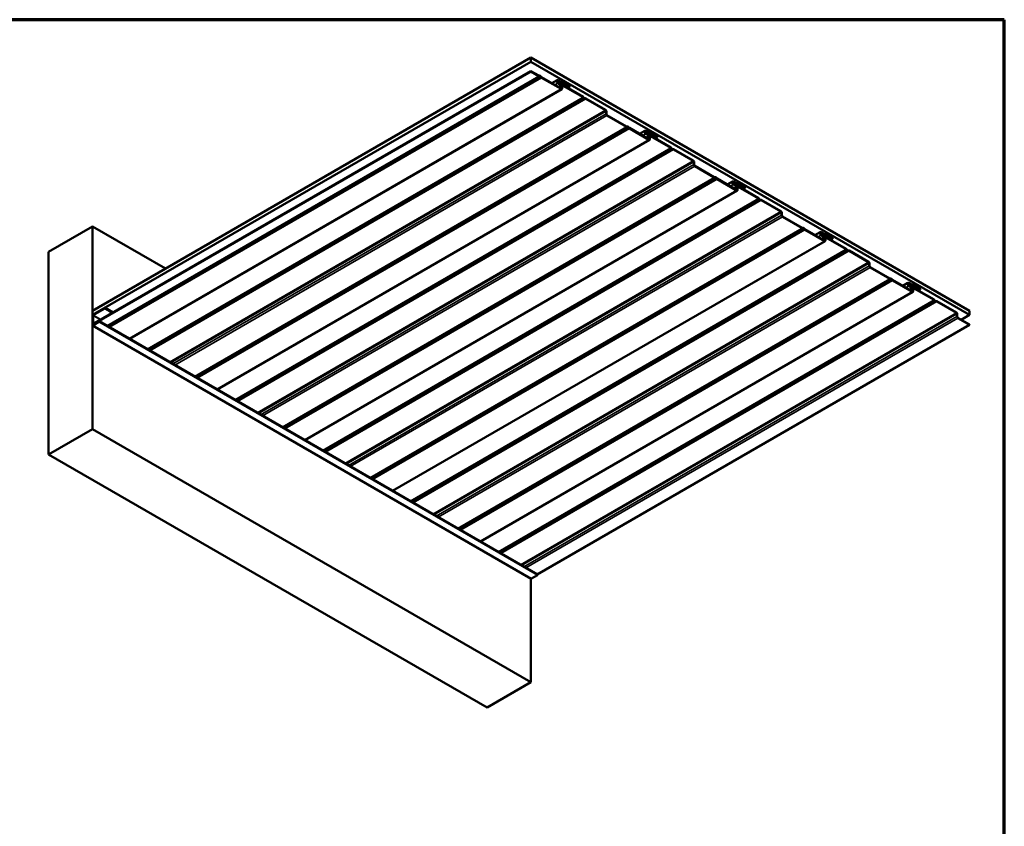
# Model space of a CAD drawing. Units: inches. Extents: x 0.6 to 33.4, y 0.6 to 21.4.
# Drawn here: x 20.7 to 33.4, y 11 to 21.4 of the extents above; entities that cross this region are included whole.
import ezdxf

# ---------------------------------------------------------------- set-up
doc = ezdxf.new("R2010")
doc.units = ezdxf.units.IN
doc.header["$LTSCALE"] = 2
doc.header["$MEASUREMENT"] = 0
for name, color, linetype, lineweight in [('Border (ANSI)', 7, 'Continuous', 70), ('Visible (ANSI)', 7, 'Continuous', 50), ('Visible Narrow (ANSI)', 7, 'Continuous', 35)]:
    doc.layers.add(name, color=color, linetype=linetype, lineweight=lineweight)

# ---------------------------------------------------------------- blocks, each defined once
blk = doc.blocks.new('Borders ATAS A Border')
at = {"layer": 'Border (ANSI)'}
for p, q in [((16.7, 10.7), (0.3, 10.7)), ((16.7, 0.3), (16.7, 10.7))]:
    blk.add_line(p, q, dxfattribs=at)

msp = doc.modelspace()

# ---------------------------------------------------------------- linework, layer by layer
at = {"layer": 'Visible (ANSI)'}
for p, q in [((21.63662, 17.64705), (27.29347, 20.91304)), ((27.29347, 20.8586), (21.63662, 17.59262)), ((32.95032, 17.64705), (27.29347, 20.91304)), ((27.29347, 20.91304), (27.29347, 20.8586)), ((32.95032, 17.59262), (27.29347, 20.8586)), ((21.6632, 17.48642), (27.29347, 20.73705)), ((27.29347, 20.73161), (21.6632, 17.48097)), ((27.29347, 20.73161), (27.29347, 20.73705)), ((27.29347, 20.73705), (27.39488, 20.67851)), ((27.39488, 20.67306), (27.29347, 20.73161)), ((27.39942, 20.67764), (27.40313, 20.67873)), ((27.40597, 20.67274), (27.40225, 20.67165)), ((27.42329, 20.65951), (27.41958, 20.66488)), ((27.42242, 20.66759), (27.42613, 20.66222)), ((27.43067, 20.65784), (27.68336, 20.51195)), ((27.68336, 20.50651), (27.43067, 20.6524)), ((27.62974, 20.62137), (27.56179, 20.58214)), ((27.6473, 20.60593), (27.63585, 20.59932)), ((27.64141, 20.62022), (27.67617, 20.60015)), ((27.67617, 20.59471), (27.64141, 20.61478)), ((27.64141, 20.61478), (27.6473, 20.61137)), ((27.6473, 20.60593), (27.64141, 20.60933)), ((27.64141, 20.593), (27.96575, 20.40574)), ((27.64141, 20.58756), (27.68336, 20.56334)), ((27.96575, 20.4003), (27.64141, 20.58756)), ((27.68336, 20.55789), (27.64141, 20.58212)), ((27.6473, 20.61137), (27.6473, 20.60593)), ((27.67994, 20.59914), (27.70433, 20.60132)), ((27.70669, 20.59524), (27.68229, 20.59306)), ((27.71046, 20.59968), (27.72931, 20.58879)), ((27.72931, 20.58335), (27.71046, 20.59423)), ((27.73034, 20.58855), (27.73694, 20.58969)), ((27.73951, 20.58364), (27.73291, 20.5825)), ((27.74817, 20.57369), (27.74156, 20.58245)), ((27.74413, 20.58554), (27.75073, 20.57677)), ((27.69203, 20.50565), (22.11328, 17.28476)), ((27.6909, 20.51631), (27.6909, 20.54483)), ((27.69562, 20.54211), (27.69562, 20.51358)), ((27.75176, 20.57583), (27.77062, 20.56494)), ((27.77062, 20.5595), (27.75176, 20.57038)), ((27.78924, 20.53086), (27.76914, 20.51925)), ((27.78924, 20.53086), (27.77595, 20.55387)), ((27.77928, 20.55579), (27.79257, 20.53278)), ((27.79257, 20.53278), (27.78924, 20.53086)), ((27.974, 20.39055), (27.97029, 20.39592)), ((27.97313, 20.39863), (27.97684, 20.39326)), ((27.99045, 20.3854), (27.99416, 20.38649)), ((27.997, 20.3805), (27.99329, 20.37942)), ((28.00154, 20.38508), (28.25423, 20.23919)), ((28.25423, 20.23374), (28.00154, 20.37963)), ((28.26177, 20.18671), (28.26177, 20.22068)), ((28.26649, 20.21796), (28.26649, 20.18399)), ((28.27403, 20.17093), (28.52672, 20.02504)), ((28.52672, 20.01959), (28.27403, 20.16548)), ((28.53126, 20.02417), (28.53497, 20.02526)), ((28.53781, 20.01927), (28.5341, 20.01818)), ((28.55514, 20.00604), (28.55142, 20.01141)), ((28.55426, 20.01412), (28.55797, 20.00875)), ((28.56251, 20.00437), (28.8152, 19.85848)), ((28.8152, 19.85304), (28.56251, 19.99893)), ((28.76158, 19.9679), (28.69363, 19.92867)), ((28.77914, 19.95246), (28.76769, 19.94585)), ((28.77325, 19.96675), (28.80801, 19.94668)), ((28.80801, 19.94124), (28.77325, 19.96131)), ((28.77325, 19.96131), (28.77914, 19.9579)), ((28.77914, 19.95246), (28.77325, 19.95586)), ((28.77914, 19.9579), (28.77914, 19.95246)), ((28.81178, 19.94567), (28.83617, 19.94785)), ((28.8423, 19.94621), (28.86116, 19.93532)), ((28.82387, 19.85218), (23.24512, 16.63129)), ((28.77325, 19.93953), (29.09759, 19.75227)), ((28.77325, 19.93409), (28.8152, 19.90987)), ((29.09759, 19.74683), (28.77325, 19.93409)), ((28.8152, 19.90442), (28.77325, 19.92865)), ((28.83853, 19.94177), (28.81414, 19.93959)), ((28.82274, 19.86284), (28.82274, 19.89136)), ((28.82746, 19.88864), (28.82746, 19.86011)), ((28.86116, 19.92988), (28.8423, 19.94076)), ((28.86218, 19.93508), (28.86879, 19.93622)), ((28.87135, 19.93017), (28.86475, 19.92903)), ((28.88001, 19.92022), (28.87341, 19.92898)), ((28.87597, 19.93207), (28.88258, 19.9233)), ((28.8836, 19.92236), (28.90246, 19.91147)), ((28.90246, 19.90603), (28.8836, 19.91692)), ((28.92108, 19.87739), (28.90098, 19.86578)), ((28.92108, 19.87739), (28.90779, 19.9004)), ((28.91113, 19.90232), (28.92441, 19.87931)), ((28.92441, 19.87931), (28.92108, 19.87739)), ((29.10584, 19.73708), (29.10213, 19.74245)), ((29.10497, 19.74516), (29.10868, 19.73979)), ((29.1223, 19.73193), (29.12601, 19.73302)), ((29.12884, 19.72703), (29.12513, 19.72595)), ((29.13338, 19.73161), (29.38607, 19.58572)), ((29.38607, 19.58027), (29.13338, 19.72617)), ((29.39362, 19.53324), (29.39362, 19.56721)), ((29.39833, 19.56449), (29.39833, 19.53052)), ((29.40587, 19.51746), (29.65856, 19.37157)), ((29.65856, 19.36612), (29.40587, 19.51202)), ((29.6631, 19.3707), (29.66681, 19.37179)), ((29.66965, 19.3658), (29.66594, 19.36472)), ((29.68698, 19.35257), (29.68327, 19.35794)), ((29.6861, 19.36065), (29.68981, 19.35528)), ((29.69435, 19.3509), (29.94704, 19.20501)), ((29.94704, 19.19957), (29.69435, 19.34546)), ((29.89342, 19.31444), (29.82547, 19.2752)), ((29.90509, 19.31328), (29.93985, 19.29321)), ((29.95571, 19.19871), (24.37696, 15.97782)), ((29.91098, 19.29899), (29.89954, 19.29238)), ((29.93985, 19.28777), (29.90509, 19.30784)), ((29.90509, 19.30784), (29.91098, 19.30443)), ((29.91098, 19.29899), (29.90509, 19.30239)), ((29.90509, 19.28606), (30.22943, 19.0988)), ((29.90509, 19.28062), (29.94704, 19.2564)), ((30.22943, 19.09336), (29.90509, 19.28062)), ((29.94704, 19.25095), (29.90509, 19.27518)), ((29.91098, 19.30443), (29.91098, 19.29899)), ((29.94362, 19.2922), (29.96801, 19.29438)), ((29.97037, 19.2883), (29.94598, 19.28613)), ((29.95459, 19.20937), (29.95459, 19.23789)), ((29.9593, 19.23517), (29.9593, 19.20665)), ((29.97414, 19.29274), (29.993, 19.28185)), ((29.993, 19.27641), (29.97414, 19.28729)), ((29.99402, 19.28161), (30.00063, 19.28275)), ((30.00319, 19.2767), (29.99659, 19.27556)), ((30.01185, 19.26675), (30.00525, 19.27551)), ((30.00782, 19.2786), (30.01442, 19.26983)), ((30.01545, 19.26889), (30.0343, 19.258)), ((30.0343, 19.25256), (30.01545, 19.26345)), ((30.05292, 19.22392), (30.03283, 19.21231)), ((30.05292, 19.22392), (30.03964, 19.24693)), ((30.04297, 19.24885), (30.05626, 19.22584)), ((30.05626, 19.22584), (30.05292, 19.22392)), ((30.23768, 19.08361), (30.23397, 19.08899)), ((30.23681, 19.09169), (30.24052, 19.08632)), ((30.25414, 19.07846), (30.25785, 19.07955)), ((30.26069, 19.07356), (30.25698, 19.07248)), ((30.26523, 19.07814), (30.51792, 18.93225)), ((30.51792, 18.9268), (30.26523, 19.0727)), ((30.52546, 18.87977), (30.52546, 18.91374)), ((30.53017, 18.91102), (30.53017, 18.87705)), ((30.53771, 18.86399), (30.79041, 18.7181)), ((30.79041, 18.71265), (30.53771, 18.85855)), ((21.06999, 18.40857), (21.63567, 18.73517)), ((22.57848, 18.19084), (21.63567, 18.73517)), ((21.63567, 18.73517), (21.63567, 16.12238)), ((30.79494, 18.71723), (30.79865, 18.71832)), ((30.80149, 18.71233), (30.79778, 18.71125)), ((30.81882, 18.6991), (30.81511, 18.70447)), ((30.81795, 18.70718), (30.82166, 18.70181)), ((30.8262, 18.69743), (31.07889, 18.55154)), ((31.07889, 18.5461), (30.8262, 18.69199)), ((31.02527, 18.66097), (30.95731, 18.62173)), ((31.04282, 18.64552), (31.03138, 18.63891)), ((31.03693, 18.65981), (31.07169, 18.63974)), ((31.07169, 18.6343), (31.03693, 18.65437)), ((31.03693, 18.65437), (31.04282, 18.65096)), ((31.04282, 18.64552), (31.03693, 18.64892)), ((31.03693, 18.63259), (31.36128, 18.44533)), ((31.03693, 18.62715), (31.07889, 18.60293)), ((31.36128, 18.43989), (31.03693, 18.62715)), ((31.07889, 18.59748), (31.03693, 18.62171)), ((31.04282, 18.65096), (31.04282, 18.64552)), ((31.07546, 18.63873), (31.09986, 18.64091)), ((31.10221, 18.63483), (31.07782, 18.63266)), ((31.08643, 18.5559), (31.08643, 18.58442)), ((31.09114, 18.5817), (31.09114, 18.55318)), ((31.10598, 18.63927), (31.12484, 18.62838)), ((31.12484, 18.62294), (31.10598, 18.63382)), ((31.12587, 18.62814), (31.13247, 18.62928)), ((31.13504, 18.62323), (31.12843, 18.62209)), ((31.14369, 18.61328), (31.13709, 18.62204)), ((31.13966, 18.62513), (31.14626, 18.61636)), ((31.14729, 18.61542), (31.16614, 18.60453)), ((31.16614, 18.59909), (31.14729, 18.60998)), ((31.18476, 18.57045), (31.16467, 18.55884)), ((31.18476, 18.57045), (31.17148, 18.59346)), ((31.17481, 18.59538), (31.1881, 18.57237)), ((31.1881, 18.57237), (31.18476, 18.57045)), ((31.08755, 18.54524), (25.5088, 15.32435)), ((31.36953, 18.43014), (31.36582, 18.43552)), ((31.36865, 18.43823), (31.37236, 18.43285)), ((31.38598, 18.42499), (31.38969, 18.42608)), ((31.39253, 18.42009), (31.38882, 18.41901)), ((31.39707, 18.42467), (31.64976, 18.27878)), ((31.64976, 18.27334), (31.39707, 18.41923)), ((21.06999, 15.79578), (21.06999, 18.40857)), ((31.6573, 18.22631), (31.6573, 18.26027)), ((31.66201, 18.25755), (31.66201, 18.22358)), ((31.66956, 18.21052), (31.92225, 18.06463)), ((31.92225, 18.05919), (31.66956, 18.20508)), ((31.92679, 18.06376), (31.9305, 18.06485)), ((31.93333, 18.05886), (31.92962, 18.05778)), ((31.95066, 18.04563), (31.94695, 18.051)), ((31.94979, 18.05371), (31.9535, 18.04834)), ((31.95804, 18.04396), (32.21073, 17.89807)), ((32.21073, 17.89263), (31.95804, 18.03852)), ((32.15711, 18.0075), (32.08916, 17.96826)), ((32.17467, 17.99205), (32.16322, 17.98544)), ((32.16877, 18.00634), (32.20354, 17.98627)), ((32.20354, 17.98083), (32.16877, 18.0009)), ((32.16877, 18.0009), (32.17467, 17.9975)), ((32.17467, 17.99205), (32.16877, 17.99545)), ((32.16877, 17.97912), (32.49312, 17.79186)), ((32.16877, 17.97368), (32.21073, 17.94946)), ((32.49312, 17.78642), (32.16877, 17.97368)), ((32.21073, 17.94402), (32.16877, 17.96824)), ((32.17467, 17.9975), (32.17467, 17.99205)), ((32.20731, 17.98526), (32.2317, 17.98744)), ((32.23405, 17.98136), (32.20966, 17.97919)), ((32.21827, 17.90243), (32.21827, 17.93095)), ((32.22299, 17.92823), (32.22299, 17.89971)), ((32.23783, 17.9858), (32.25668, 17.97491)), ((32.25668, 17.96947), (32.23783, 17.98035)), ((32.25771, 17.97467), (32.26431, 17.97581)), ((32.26688, 17.96976), (32.26028, 17.96862)), ((32.27554, 17.95981), (32.26893, 17.96858)), ((32.2715, 17.97166), (32.2781, 17.96289)), ((32.27913, 17.96195), (32.29799, 17.95106)), ((32.29799, 17.94562), (32.27913, 17.95651)), ((32.31661, 17.91698), (32.29651, 17.90538)), ((32.31661, 17.91698), (32.30332, 17.93999)), ((32.30665, 17.94191), (32.31994, 17.9189)), ((32.31994, 17.9189), (32.31661, 17.91698)), ((32.2194, 17.89177), (26.64064, 14.67088)), ((32.50049, 17.78476), (32.50421, 17.77938)), ((21.80161, 17.68679), (21.64265, 17.59501)), ((21.80161, 17.6833), (21.64265, 17.59153)), ((21.64661, 17.59273), (21.79529, 17.67857)), ((21.64661, 17.58924), (21.79529, 17.67508)), ((21.79529, 17.67857), (21.79529, 17.67508)), ((21.79529, 17.67857), (21.89565, 17.62062)), ((21.79529, 17.67508), (21.89264, 17.61888)), ((21.90593, 17.62656), (21.80161, 17.68679)), ((21.80161, 17.6833), (21.80161, 17.68679)), ((21.80161, 17.6833), (21.90291, 17.62481)), ((32.50137, 17.77668), (32.49766, 17.78205)), ((32.51782, 17.77152), (32.52153, 17.77261)), ((32.52437, 17.76662), (32.52066, 17.76554)), ((32.52891, 17.7712), (32.7816, 17.62531)), ((32.7816, 17.61987), (32.52891, 17.76576)), ((21.63662, 17.59262), (21.63662, 17.64705)), ((21.63888, 17.59131), (21.63662, 17.59262)), ((21.63662, 17.58456), (21.63662, 17.46241)), ((21.63963, 17.5863), (21.63963, 17.46415)), ((21.64058, 17.47863), (21.64058, 17.58227)), ((21.64359, 17.48038), (21.64359, 17.58402)), ((32.78914, 17.57284), (32.78914, 17.6068)), ((32.79386, 17.60408), (32.79386, 17.57011)), ((32.8014, 17.55705), (32.95032, 17.47107)), ((32.95032, 17.46562), (32.8014, 17.55161)), ((32.84506, 17.53184), (32.95032, 17.59262)), ((32.95032, 17.59262), (32.95032, 17.64705)), ((27.29524, 14.19252), (21.63838, 17.45851)), ((21.64058, 17.47863), (21.64359, 17.48038)), ((21.64058, 17.47863), (21.65566, 17.46992)), ((21.64265, 17.46241), (21.71911, 17.50656)), ((21.64265, 17.45893), (21.71911, 17.50307)), ((21.65868, 17.47167), (21.64359, 17.48038)), ((21.6632, 17.48097), (21.6632, 17.48642)), ((21.6632, 17.48097), (21.669, 17.47763)), ((21.71911, 17.51074), (21.69886, 17.49905)), ((21.71911, 17.50725), (21.69886, 17.49556)), ((21.69886, 17.49556), (21.69886, 17.49905)), ((21.69886, 17.49556), (21.69946, 17.49521)), ((27.37831, 14.24498), (21.72146, 17.51097)), ((27.37516, 14.2468), (32.95032, 17.46562)), ((32.95032, 17.46562), (32.95032, 17.47107)), ((21.63567, 16.12238), (21.06999, 15.79578)), ((27.29253, 12.85639), (21.63567, 16.12238)), ((26.72684, 12.52979), (21.06999, 15.79578)), ((27.37597, 14.23709), (27.2995, 14.19294)), ((27.29253, 12.85639), (27.29253, 14.19408)), ((26.72684, 12.52979), (27.29253, 12.85639))]:
    msp.add_line(p, q, dxfattribs=at)
for centre, major_axis, start_param, end_param in [((27.39488, 20.68722), (0.00533, -0.00924), 5.49778714, 6.14355897), ((27.39488, 20.68722), (0.00867, -0.01501), 5.49778714, 6.14355897), ((27.41277, 20.65838), (-0.01133, 0.01963), 4.85201532, 6.14355897), ((27.41277, 20.65838), (-0.008, 0.01386), 4.85201532, 6.14355897), ((27.43067, 20.66655), (-0.00867, 0.01501), 1.71042267, 2.35619449), ((27.43067, 20.66655), (0.00533, -0.00924), 4.85201532, 5.49778714), ((27.64141, 20.60117), (-0.01167, 0.02021), 5.49778714, 8.6393798), ((27.64141, 20.60117), (-0.00833, 0.01443), 5.49778714, 8.6393798), ((27.64141, 20.60117), (-0.00833, 0.01443), 5.49778714, 8.6393798), ((27.64141, 20.60117), (-0.005, 0.00866), 5.49778714, 8.6393798), ((27.67617, 20.60886), (0.00533, -0.00924), 5.49778714, 6.02138592), ((27.67617, 20.60886), (0.00867, -0.01501), 5.49778714, 6.02138592), ((27.71046, 20.58552), (-0.00867, 0.01501), 5.49778714, 6.02138592), ((27.71046, 20.58552), (-0.00533, 0.00924), 5.49778714, 6.02138592), ((27.72931, 20.59097), (0.00133, -0.00231), 5.49778714, 6.0737458), ((27.72931, 20.59097), (0.00467, -0.00808), 5.49778714, 6.0737458), ((27.74054, 20.58122), (-0.00467, 0.00808), 4.92182849, 6.0737458), ((27.74054, 20.58122), (-0.00133, 0.00231), 4.92182849, 6.0737458), ((27.68336, 20.54918), (0.00867, -0.01501), 0.78539816, 2.35619449), ((27.68336, 20.54918), (-0.00533, 0.00924), 3.92699082, 5.49778714), ((27.68336, 20.52066), (0.00533, -0.00924), 5.49778714, 7.06858347), ((27.68336, 20.52066), (0.00867, -0.01501), 5.49778714, 7.06858347), ((27.75176, 20.57801), (-0.00467, 0.00808), 1.78023584, 2.35619449), ((27.75176, 20.57801), (0.00133, -0.00231), 4.92182849, 5.49778714), ((27.77062, 20.55079), (0.00867, -0.01501), 1.57079633, 2.35619449), ((27.77062, 20.55079), (-0.00533, 0.00924), 4.71238898, 5.49778714), ((27.96575, 20.39159), (0.00867, -0.01501), 1.71042267, 2.35619448), ((27.96575, 20.39159), (-0.00533, 0.00924), 4.85201532, 5.49778714), ((27.98364, 20.39976), (0.01133, -0.01963), 4.85201532, 6.14355897), ((27.98364, 20.39976), (0.008, -0.01386), 4.85201532, 6.14355897), ((28.00154, 20.37093), (-0.00867, 0.01501), 5.49778714, 6.14355897), ((28.00154, 20.37093), (-0.00533, 0.00924), 5.49778714, 6.14355897), ((28.25423, 20.22503), (0.00867, -0.01501), 0.78539816, 2.35619449), ((28.25423, 20.22503), (-0.00533, 0.00924), 3.92699082, 5.49778714), ((28.27403, 20.17964), (-0.00867, 0.01501), 0.78539816, 2.35619449), ((28.27403, 20.17964), (0.00533, -0.00924), 3.92699082, 5.49778714), ((28.52672, 20.03375), (0.00533, -0.00924), 5.49778714, 6.14355897), ((28.52672, 20.03375), (0.00867, -0.01501), 5.49778714, 6.14355897), ((28.54462, 20.00491), (-0.01133, 0.01963), 4.85201532, 6.14355897), ((28.54462, 20.00491), (-0.008, 0.01386), 4.85201532, 6.14355897), ((28.56251, 20.01308), (-0.00867, 0.01501), 1.71042267, 2.35619449), ((28.56251, 20.01308), (0.00533, -0.00924), 4.85201532, 5.49778714), ((28.77325, 19.9477), (-0.01167, 0.02021), 5.49778714, 8.6393798), ((28.77325, 19.9477), (-0.00833, 0.01443), 5.49778714, 8.6393798), ((28.77325, 19.9477), (-0.00833, 0.01443), 5.49778714, 8.6393798), ((28.77325, 19.9477), (-0.005, 0.00866), 5.49778714, 8.6393798), ((28.80801, 19.95539), (0.00533, -0.00924), 5.49778714, 6.02138592), ((28.8423, 19.93205), (-0.00867, 0.01501), 5.49778714, 6.02138592), ((28.80801, 19.95539), (0.00867, -0.01501), 5.49778714, 6.02138592), ((28.8152, 19.89571), (0.00867, -0.01501), 0.78539816, 2.35619449), ((28.8152, 19.89571), (-0.00533, 0.00924), 3.92699082, 5.49778714), ((28.8152, 19.86719), (0.00533, -0.00924), 5.49778714, 7.06858347), ((28.8152, 19.86719), (0.00867, -0.01501), 5.49778714, 7.06858347), ((28.8423, 19.93205), (-0.00533, 0.00924), 5.49778714, 6.02138592), ((28.86116, 19.9375), (0.00133, -0.00231), 5.49778714, 6.0737458), ((28.86116, 19.9375), (0.00467, -0.00808), 5.49778714, 6.0737458), ((28.87238, 19.92775), (-0.00467, 0.00808), 4.92182849, 6.0737458), ((28.87238, 19.92775), (-0.00133, 0.00231), 4.92182849, 6.0737458), ((28.8836, 19.92454), (-0.00467, 0.00808), 1.78023584, 2.35619449), ((28.8836, 19.92454), (0.00133, -0.00231), 4.92182849, 5.49778714), ((28.90246, 19.89732), (0.00867, -0.01501), 1.57079633, 2.35619449), ((28.90246, 19.89732), (-0.00533, 0.00924), 4.71238898, 5.49778714), ((29.09759, 19.73812), (0.00867, -0.01501), 1.71042267, 2.35619448), ((29.09759, 19.73812), (-0.00533, 0.00924), 4.85201532, 5.49778714), ((29.11549, 19.7463), (0.01133, -0.01963), 4.85201532, 6.14355897), ((29.11549, 19.7463), (0.008, -0.01386), 4.85201532, 6.14355897), ((29.13338, 19.71746), (-0.00867, 0.01501), 5.49778714, 6.14355897), ((29.13338, 19.71746), (-0.00533, 0.00924), 5.49778714, 6.14355897), ((29.38607, 19.57156), (0.00867, -0.01501), 0.78539816, 2.35619449), ((29.38607, 19.57156), (-0.00533, 0.00924), 3.92699082, 5.49778714), ((29.40587, 19.52617), (-0.00867, 0.01501), 0.78539816, 2.35619449), ((29.40587, 19.52617), (0.00533, -0.00924), 3.92699082, 5.49778714), ((29.65856, 19.38028), (0.00533, -0.00924), 5.49778714, 6.14355897), ((29.65856, 19.38028), (0.00867, -0.01501), 5.49778714, 6.14355897), ((29.67646, 19.35144), (-0.01133, 0.01963), 4.85201532, 6.14355897), ((29.67646, 19.35144), (-0.008, 0.01386), 4.85201532, 6.14355897), ((29.69435, 19.35961), (-0.00867, 0.01501), 1.71042267, 2.35619449), ((29.69435, 19.35961), (0.00533, -0.00924), 4.85201532, 5.49778714), ((29.90509, 19.29423), (-0.01167, 0.02021), 5.49778714, 8.6393798), ((29.90509, 19.29423), (-0.00833, 0.01443), 5.49778714, 8.6393798), ((29.90509, 19.29423), (-0.00833, 0.01443), 5.49778714, 8.6393798), ((29.90509, 19.29423), (-0.005, 0.00866), 5.49778714, 8.6393798), ((29.93985, 19.30192), (0.00533, -0.00924), 5.49778714, 6.02138592), ((29.93985, 19.30192), (0.00867, -0.01501), 5.49778714, 6.02138592), ((29.94704, 19.24224), (0.00867, -0.01501), 0.78539816, 2.35619449), ((29.94704, 19.24224), (-0.00533, 0.00924), 3.92699082, 5.49778714), ((29.94704, 19.21372), (0.00533, -0.00924), 5.49778714, 7.06858347), ((29.94704, 19.21372), (0.00867, -0.01501), 5.49778714, 7.06858347), ((29.97414, 19.27858), (-0.00867, 0.01501), 5.49778714, 6.02138592), ((29.97414, 19.27858), (-0.00533, 0.00924), 5.49778714, 6.02138592), ((29.993, 19.28403), (0.00133, -0.00231), 5.49778714, 6.0737458), ((29.993, 19.28403), (0.00467, -0.00808), 5.49778714, 6.0737458), ((30.00422, 19.27428), (-0.00467, 0.00808), 4.92182849, 6.0737458), ((30.00422, 19.27428), (-0.00133, 0.00231), 4.92182849, 6.0737458), ((30.01545, 19.27107), (-0.00467, 0.00808), 1.78023584, 2.35619449), ((30.01545, 19.27107), (0.00133, -0.00231), 4.92182849, 5.49778714), ((30.0343, 19.24385), (0.00867, -0.01501), 1.57079633, 2.35619449), ((30.0343, 19.24385), (-0.00533, 0.00924), 4.71238898, 5.49778714), ((30.22943, 19.08465), (0.00867, -0.01501), 1.71042267, 2.35619448), ((30.22943, 19.08465), (-0.00533, 0.00924), 4.85201532, 5.49778714), ((30.24733, 19.09283), (0.01133, -0.01963), 4.85201532, 6.14355897), ((30.24733, 19.09283), (0.008, -0.01386), 4.85201532, 6.14355897), ((30.26523, 19.06399), (-0.00867, 0.01501), 5.49778714, 6.14355897), ((30.26523, 19.06399), (-0.00533, 0.00924), 5.49778714, 6.14355897), ((30.51792, 18.9181), (0.00867, -0.01501), 0.78539816, 2.35619449), ((30.51792, 18.9181), (-0.00533, 0.00924), 3.92699082, 5.49778714), ((30.53771, 18.8727), (-0.00867, 0.01501), 0.78539816, 2.35619449), ((30.53771, 18.8727), (0.00533, -0.00924), 3.92699082, 5.49778714), ((30.79041, 18.72681), (0.00533, -0.00924), 5.49778714, 6.14355897), ((30.79041, 18.72681), (0.00867, -0.01501), 5.49778714, 6.14355897), ((30.8083, 18.69797), (-0.01133, 0.01963), 4.85201532, 6.14355897), ((30.8083, 18.69797), (-0.008, 0.01386), 4.85201532, 6.14355897), ((30.8262, 18.70614), (-0.00867, 0.01501), 1.71042267, 2.35619449), ((30.8262, 18.70614), (0.00533, -0.00924), 4.85201532, 5.49778714), ((31.03693, 18.64076), (-0.01167, 0.02021), 5.49778714, 8.6393798), ((31.03693, 18.64076), (-0.00833, 0.01443), 5.49778714, 8.6393798), ((31.03693, 18.64076), (-0.00833, 0.01443), 5.49778714, 8.6393798), ((31.03693, 18.64076), (-0.005, 0.00866), 5.49778714, 8.6393798), ((31.07169, 18.64845), (0.00533, -0.00924), 5.49778714, 6.02138592), ((31.07169, 18.64845), (0.00867, -0.01501), 5.49778714, 6.02138592), ((31.07889, 18.58878), (0.00867, -0.01501), 0.78539816, 2.35619449), ((31.07889, 18.58878), (-0.00533, 0.00924), 3.92699082, 5.49778714), ((31.07889, 18.56025), (0.00533, -0.00924), 5.49778714, 7.06858347), ((31.07889, 18.56025), (0.00867, -0.01501), 5.49778714, 7.06858347), ((31.10598, 18.62511), (-0.00867, 0.01501), 5.49778714, 6.02138592), ((31.10598, 18.62511), (-0.00533, 0.00924), 5.49778714, 6.02138592), ((31.12484, 18.63056), (0.00133, -0.00231), 5.49778714, 6.0737458), ((31.12484, 18.63056), (0.00467, -0.00808), 5.49778714, 6.0737458), ((31.13606, 18.62081), (-0.00467, 0.00808), 4.92182849, 6.0737458), ((31.13606, 18.62081), (-0.00133, 0.00231), 4.92182849, 6.0737458), ((31.14729, 18.6176), (-0.00467, 0.00808), 1.78023584, 2.35619449), ((31.14729, 18.6176), (0.00133, -0.00231), 4.92182849, 5.49778714), ((31.16614, 18.59038), (0.00867, -0.01501), 1.57079633, 2.35619449), ((31.16614, 18.59038), (-0.00533, 0.00924), 4.71238898, 5.49778714), ((31.36128, 18.43118), (0.00867, -0.01501), 1.71042267, 2.35619448), ((31.36128, 18.43118), (-0.00533, 0.00924), 4.85201532, 5.49778714), ((31.37917, 18.43936), (0.01133, -0.01963), 4.85201532, 6.14355897), ((31.37917, 18.43936), (0.008, -0.01386), 4.85201532, 6.14355897), ((31.39707, 18.41052), (-0.00867, 0.01501), 5.49778714, 6.14355897), ((31.39707, 18.41052), (-0.00533, 0.00924), 5.49778714, 6.14355897), ((31.64976, 18.26463), (0.00867, -0.01501), 0.78539816, 2.35619449), ((31.64976, 18.26463), (-0.00533, 0.00924), 3.92699082, 5.49778714), ((31.66956, 18.21923), (-0.00867, 0.01501), 0.78539816, 2.35619449), ((31.66956, 18.21923), (0.00533, -0.00924), 3.92699082, 5.49778714), ((31.92225, 18.07334), (0.00533, -0.00924), 5.49778714, 6.14355897), ((31.92225, 18.07334), (0.00867, -0.01501), 5.49778714, 6.14355897), ((31.94014, 18.0445), (-0.01133, 0.01963), 4.85201532, 6.14355897), ((31.94014, 18.0445), (-0.008, 0.01386), 4.85201532, 6.14355897), ((31.95804, 18.05267), (-0.00867, 0.01501), 1.71042267, 2.35619449), ((31.95804, 18.05267), (0.00533, -0.00924), 4.85201532, 5.49778714), ((32.16877, 17.98729), (-0.01167, 0.02021), 5.49778714, 8.6393798), ((32.16877, 17.98729), (-0.00833, 0.01443), 5.49778714, 8.6393798), ((32.16877, 17.98729), (-0.00833, 0.01443), 5.49778714, 8.6393798), ((32.16877, 17.98729), (-0.005, 0.00866), 5.49778714, 8.6393798), ((32.20354, 17.99498), (0.00533, -0.00924), 5.49778714, 6.02138592), ((32.20354, 17.99498), (0.00867, -0.01501), 5.49778714, 6.02138592), ((32.21073, 17.93531), (0.00867, -0.01501), 0.78539816, 2.35619449), ((32.21073, 17.93531), (-0.00533, 0.00924), 3.92699082, 5.49778714), ((32.23783, 17.97164), (-0.00867, 0.01501), 5.49778714, 6.02138592), ((32.23783, 17.97164), (-0.00533, 0.00924), 5.49778714, 6.02138592), ((32.25668, 17.97709), (0.00133, -0.00231), 5.49778714, 6.0737458), ((32.25668, 17.97709), (0.00467, -0.00808), 5.49778714, 6.0737458), ((32.26791, 17.96734), (-0.00467, 0.00808), 4.92182849, 6.0737458), ((32.26791, 17.96734), (-0.00133, 0.00231), 4.92182849, 6.0737458), ((32.27913, 17.96413), (-0.00467, 0.00808), 1.78023584, 2.35619449), ((32.27913, 17.96413), (0.00133, -0.00231), 4.92182849, 5.49778714), ((32.29799, 17.93691), (0.00867, -0.01501), 1.57079633, 2.35619449), ((32.29799, 17.93691), (-0.00533, 0.00924), 4.71238898, 5.49778714), ((32.21073, 17.90678), (0.00533, -0.00924), 5.49778714, 7.06858347), ((32.21073, 17.90678), (0.00867, -0.01501), 5.49778714, 7.06858347), ((32.49312, 17.77771), (0.00867, -0.01501), 1.71042267, 2.35619448), ((32.49312, 17.77771), (-0.00533, 0.00924), 4.85201532, 5.49778714), ((32.51101, 17.78589), (0.01133, -0.01963), 4.85201532, 6.14355897), ((32.51101, 17.78589), (0.008, -0.01386), 4.85201532, 6.14355897), ((32.52891, 17.75705), (-0.00867, 0.01501), 5.49778714, 6.14355897), ((32.52891, 17.75705), (-0.00533, 0.00924), 5.49778714, 6.14355897), ((21.64265, 17.58804), (-0.00427, -0.00739), 3.92699082, 5.49778714), ((21.64265, 17.58804), (-0.00213, -0.0037), 3.92699082, 5.49778714), ((21.64661, 17.58576), (0.00427, 0.00739), 0.78539816, 2.35619449), ((21.64661, 17.58576), (0.00213, 0.0037), 0.78539816, 2.35619449), ((32.7816, 17.61116), (0.00867, -0.01501), 0.78539816, 2.35619449), ((32.7816, 17.61116), (-0.00533, 0.00924), 3.92699082, 5.49778714), ((32.8014, 17.56576), (-0.00867, 0.01501), 0.78539816, 2.35619449), ((32.8014, 17.56576), (0.00533, -0.00924), 3.92699082, 5.49778714), ((21.64265, 17.4659), (-0.00427, -0.00739), 5.49778714, 7.06858347), ((21.64265, 17.4659), (-0.00213, -0.0037), 5.49778714, 7.06858347), ((21.71911, 17.50691), (0.00235, 0.00406), 3.92699082, 7.06858347), ((21.71911, 17.50691), (0.000213, 0.00037), 3.92699082, 7.06858347), ((27.37597, 14.24092), (0.00235, 0.00406), 3.92699082, 6.28318531), ((27.2995, 14.19991), (-0.00427, -0.00739), 0, 0.78539816)]:
    msp.add_ellipse(centre, major_axis=major_axis, ratio=0.57735027, start_param=start_param, end_param=end_param, dxfattribs=at)
at = {"layer": 'Visible Narrow (ANSI)'}
for p, q in [((27.39488, 20.67306), (21.81972, 17.45424)), ((27.40225, 20.67165), (21.82462, 17.45141)), ((27.40597, 20.67274), (21.82554, 17.45088)), ((27.41958, 20.66488), (21.83916, 17.44302)), ((27.42329, 20.65951), (21.84566, 17.43926)), ((27.43067, 20.6524), (21.85551, 17.43358)), ((27.64141, 20.58212), (27.60162, 20.55914)), ((27.64141, 20.60933), (27.63433, 20.60525)), ((27.67617, 20.59471), (27.65731, 20.58382)), ((27.68229, 20.59306), (27.6618, 20.58123)), ((27.70669, 20.59524), (27.67211, 20.57528)), ((27.71046, 20.59423), (27.67487, 20.57368)), ((27.72931, 20.58335), (27.69372, 20.5628)), ((27.73291, 20.5825), (27.69625, 20.56134)), ((27.73951, 20.58364), (27.69857, 20.56)), ((27.74156, 20.58245), (27.70062, 20.55881)), ((27.68336, 20.50651), (22.1082, 17.28769)), ((27.68336, 20.55789), (27.64357, 20.53492)), ((27.6909, 20.54483), (27.65866, 20.52621)), ((27.6909, 20.51631), (27.68336, 20.51195)), ((27.74817, 20.57369), (27.71151, 20.55253)), ((27.75176, 20.57038), (27.71617, 20.54984)), ((27.77062, 20.5595), (27.73503, 20.53895)), ((27.77595, 20.55387), (27.74257, 20.53459)), ((27.96575, 20.4003), (22.34137, 17.15306)), ((27.97029, 20.39592), (22.34743, 17.14957)), ((27.974, 20.39055), (22.35394, 17.14581)), ((27.99329, 20.37942), (22.37323, 17.13467)), ((27.997, 20.3805), (22.37414, 17.13414)), ((28.00154, 20.37963), (22.37716, 17.1324)), ((28.25423, 20.23374), (22.62985, 16.98651)), ((28.26177, 20.22068), (22.64494, 16.9778)), ((28.26177, 20.18671), (22.67436, 16.96082)), ((28.27403, 20.16548), (22.69887, 16.94666)), ((28.52672, 20.01959), (22.95156, 16.80077)), ((28.5341, 20.01818), (22.95647, 16.79794)), ((28.53781, 20.01927), (22.95738, 16.79741)), ((28.55142, 20.01141), (22.971, 16.78955)), ((28.55514, 20.00604), (22.97751, 16.78579)), ((28.56251, 19.99893), (22.98735, 16.78011)), ((28.77325, 19.95586), (28.76618, 19.95178)), ((28.8152, 19.85304), (23.24004, 16.63422)), ((28.77325, 19.92865), (28.73346, 19.90568)), ((28.8152, 19.90442), (28.77542, 19.88145)), ((28.80801, 19.94124), (28.78915, 19.93035)), ((28.82274, 19.89136), (28.7905, 19.87274)), ((28.81414, 19.93959), (28.79364, 19.92776)), ((28.83853, 19.94177), (28.80395, 19.92181)), ((28.8423, 19.94076), (28.80671, 19.92021)), ((28.82274, 19.86284), (28.8152, 19.85848)), ((28.86116, 19.92988), (28.82556, 19.90933)), ((28.86475, 19.92903), (28.82809, 19.90787)), ((28.87135, 19.93017), (28.83041, 19.90653)), ((28.87341, 19.92898), (28.83246, 19.90534)), ((28.88001, 19.92022), (28.84335, 19.89906)), ((28.8836, 19.91692), (28.84801, 19.89637)), ((28.90246, 19.90603), (28.86687, 19.88548)), ((28.90779, 19.9004), (28.87441, 19.88113)), ((29.09759, 19.74683), (23.47322, 16.49959)), ((29.10213, 19.74245), (23.47927, 16.4961)), ((29.10584, 19.73708), (23.48578, 16.49234)), ((29.12513, 19.72595), (23.50507, 16.4812)), ((29.12884, 19.72703), (23.50599, 16.48067)), ((29.13338, 19.72617), (23.50901, 16.47893)), ((29.38607, 19.58027), (23.7617, 16.33304)), ((29.39362, 19.56721), (23.77678, 16.32433)), ((29.39362, 19.53324), (23.8062, 16.30735)), ((29.40587, 19.51202), (23.83071, 16.29319)), ((29.65856, 19.36612), (24.0834, 16.1473)), ((29.66594, 19.36472), (24.08831, 16.14447)), ((29.66965, 19.3658), (24.08922, 16.14394)), ((29.68327, 19.35794), (24.10284, 16.13608)), ((29.68698, 19.35257), (24.10935, 16.13232)), ((29.69435, 19.34546), (24.11919, 16.12664)), ((29.94704, 19.19957), (24.37188, 15.98075)), ((29.90509, 19.27518), (29.8653, 19.25221)), ((29.90509, 19.30239), (29.89802, 19.29831)), ((29.94704, 19.25095), (29.90726, 19.22798)), ((29.93985, 19.28777), (29.92099, 19.27688)), ((29.95459, 19.23789), (29.92234, 19.21927)), ((29.94598, 19.28613), (29.92548, 19.27429)), ((29.97037, 19.2883), (29.93579, 19.26834)), ((29.97414, 19.28729), (29.93855, 19.26674)), ((29.95459, 19.20937), (29.94704, 19.20501)), ((29.993, 19.27641), (29.95741, 19.25586)), ((29.99659, 19.27556), (29.95994, 19.2544)), ((30.00319, 19.2767), (29.96225, 19.25306)), ((30.00525, 19.27551), (29.96431, 19.25188)), ((30.01185, 19.26675), (29.9752, 19.24559)), ((30.01545, 19.26345), (29.97986, 19.2429)), ((30.0343, 19.25256), (29.99871, 19.23201)), ((30.03964, 19.24693), (30.00625, 19.22766)), ((30.22943, 19.09336), (24.60506, 15.84612)), ((30.23397, 19.08899), (24.61112, 15.84263)), ((30.23768, 19.08361), (24.61762, 15.83887)), ((30.25698, 19.07248), (24.63691, 15.82773)), ((30.26069, 19.07356), (24.63783, 15.8272)), ((30.26523, 19.0727), (24.64085, 15.82546)), ((30.51792, 18.9268), (24.89354, 15.67957)), ((30.52546, 18.91374), (24.90862, 15.67086)), ((30.52546, 18.87977), (24.93804, 15.65388)), ((30.53771, 18.85855), (24.96255, 15.63972)), ((30.79041, 18.71265), (25.21524, 15.49383)), ((30.79778, 18.71125), (25.22015, 15.491)), ((30.80149, 18.71233), (25.22107, 15.49047)), ((30.81511, 18.70447), (25.23468, 15.48261)), ((30.81882, 18.6991), (25.24119, 15.47885)), ((30.8262, 18.69199), (25.25103, 15.47317)), ((31.07889, 18.5461), (25.50373, 15.32728)), ((31.03693, 18.62171), (30.99715, 18.59874)), ((31.03693, 18.64892), (31.02986, 18.64484)), ((31.07889, 18.59748), (31.0391, 18.57451)), ((31.07169, 18.6343), (31.05284, 18.62341)), ((31.08643, 18.58442), (31.05419, 18.5658)), ((31.07782, 18.63266), (31.05732, 18.62082)), ((31.10221, 18.63483), (31.06763, 18.61487)), ((31.10598, 18.63382), (31.07039, 18.61328)), ((31.08643, 18.5559), (31.07889, 18.55154)), ((31.12484, 18.62294), (31.08925, 18.60239)), ((31.12843, 18.62209), (31.09178, 18.60093)), ((31.13504, 18.62323), (31.09409, 18.59959)), ((31.13709, 18.62204), (31.09615, 18.59841)), ((31.14369, 18.61328), (31.10704, 18.59212)), ((31.14729, 18.60998), (31.1117, 18.58943)), ((31.16614, 18.59909), (31.13055, 18.57854)), ((31.17148, 18.59346), (31.1381, 18.57419)), ((31.36128, 18.43989), (25.7369, 15.19266)), ((31.36582, 18.43552), (25.74296, 15.18916)), ((31.36953, 18.43014), (25.74946, 15.1854)), ((31.38882, 18.41901), (25.76876, 15.17426)), ((31.39253, 18.42009), (25.76967, 15.17373)), ((31.39707, 18.41923), (25.77269, 15.17199)), ((31.64976, 18.27334), (26.02538, 15.0261)), ((31.6573, 18.26027), (26.04047, 15.01739)), ((31.6573, 18.22631), (26.06988, 15.00041)), ((31.66956, 18.20508), (26.0944, 14.98626)), ((31.92225, 18.05919), (26.34709, 14.84036)), ((31.92962, 18.05778), (26.35199, 14.83753)), ((31.93333, 18.05886), (26.35291, 14.837)), ((31.94695, 18.051), (26.36653, 14.82914)), ((31.95066, 18.04563), (26.37303, 14.82538)), ((31.95804, 18.03852), (26.38288, 14.8197)), ((32.16877, 17.96824), (32.12899, 17.94527)), ((32.16877, 17.99545), (32.1617, 17.99137)), ((32.21073, 17.94402), (32.17094, 17.92104)), ((32.20354, 17.98083), (32.18468, 17.96994)), ((32.21827, 17.93095), (32.18603, 17.91233)), ((32.20966, 17.97919), (32.18917, 17.96735)), ((32.23405, 17.98136), (32.19947, 17.9614)), ((32.23783, 17.98035), (32.20223, 17.95981)), ((32.25668, 17.96947), (32.22109, 17.94892)), ((32.26028, 17.96862), (32.22362, 17.94746)), ((32.26688, 17.96976), (32.22594, 17.94612)), ((32.26893, 17.96858), (32.22799, 17.94494)), ((32.27554, 17.95981), (32.23888, 17.93865)), ((32.27913, 17.95651), (32.24354, 17.93596)), ((32.29799, 17.94562), (32.2624, 17.92507)), ((32.30332, 17.93999), (32.26994, 17.92072)), ((32.21073, 17.89263), (26.63557, 14.67381)), ((32.49312, 17.78642), (26.86874, 14.53919)), ((32.21827, 17.90243), (32.21073, 17.89807)), ((32.49766, 17.78205), (26.8748, 14.53569)), ((32.50137, 17.77668), (26.88131, 14.53193)), ((32.52066, 17.76554), (26.9006, 14.52079)), ((32.52437, 17.76662), (26.90151, 14.52027)), ((32.52891, 17.76576), (26.90453, 14.51852)), ((21.63963, 17.5863), (21.63662, 17.58456)), ((21.64111, 17.58545), (21.63963, 17.5863)), ((21.64058, 17.58227), (21.64359, 17.58402)), ((21.64265, 17.59153), (21.64265, 17.59501)), ((21.64413, 17.59068), (21.64265, 17.59153)), ((21.64359, 17.58402), (21.73792, 17.52956)), ((21.64661, 17.59273), (21.64661, 17.58924)), ((21.64661, 17.58924), (21.74396, 17.53304)), ((32.7816, 17.61987), (27.15722, 14.37263)), ((32.78914, 17.6068), (27.17231, 14.36392)), ((32.78914, 17.57284), (27.20172, 14.34694)), ((32.8014, 17.55161), (27.22624, 14.33279)), ((21.63963, 17.46415), (21.63662, 17.46241)), ((21.64265, 17.46241), (21.63963, 17.46415)), ((21.64265, 17.46241), (21.64265, 17.45893)), ((21.64265, 17.45893), (27.2995, 14.19294)), ((21.71911, 17.50725), (21.71911, 17.51074)), ((21.71941, 17.50708), (21.71911, 17.50725)), ((21.71911, 17.50656), (21.71911, 17.50307)), ((21.71911, 17.50307), (27.37597, 14.23709))]:
    msp.add_line(p, q, dxfattribs=at)

# ---------------------------------------------------------------- block references
at = {"xscale": 2, "yscale": 2, "zscale": 2}
msp.add_blockref('Borders ATAS A Border', (0, 0), dxfattribs=at)

doc.saveas('drawing.dxf')
